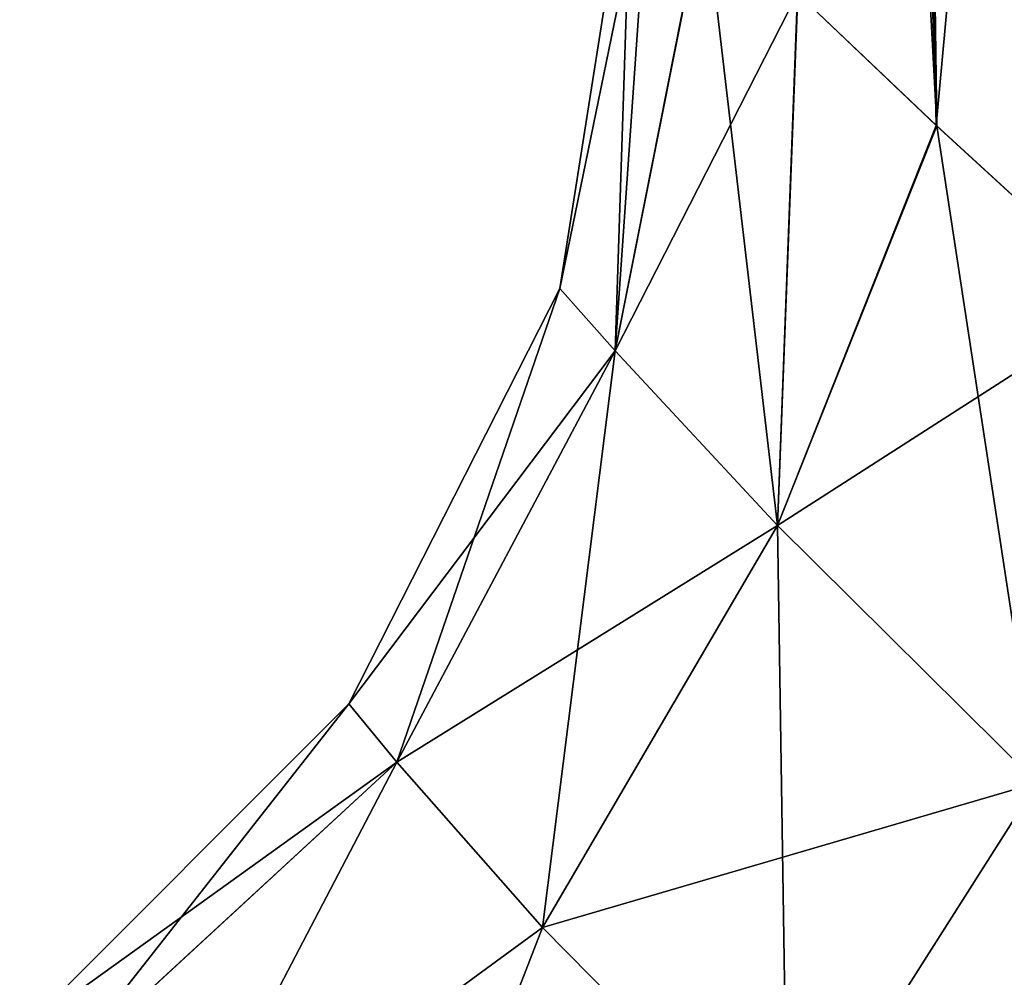
# Model space of a CAD drawing. Units: millimetres. Extents: x -36 to 126, y -15 to 88.
# Drawn here: x -10 to -7, y 15 to 17 of the extents above; entities that cross this region are included whole.
import ezdxf

# ---------------------------------------------------------------- set-up
doc = ezdxf.new("R2010")
doc.units = ezdxf.units.MM
doc.header["$LTSCALE"] = 34.804153
for name, color, linetype in [('117', 7, 'CONTINUOUS'), ('118', 7, 'CONTINUOUS'), ('4', 7, 'CONTINUOUS'), ('5', 7, 'CONTINUOUS')]:
    doc.layers.add(name, color=color, linetype=linetype)

msp = doc.modelspace()

# ---------------------------------------------------------------- linework, layer by layer
at = {"layer": '117', "color": 45, "linetype": 'Continuous', "true_color": 0xb98c3c}
for points in [[(-8, 18), (-8.1946, 16.7675, 0), (-8.0456, 16.6, 1.5647), (-8, 18)], [(-7.9515, 17.9516, 0.8791), (-8, 18), (-8.0456, 16.6, 1.5647), (-7.9515, 17.9516, 0.8791)], [(-7.8057, 17.8075, 1.7523), (-7.9515, 17.9516, 0.8791), (-8.0456, 16.6, 1.5647), (-7.8057, 17.8075, 1.7523)], [(-7.8057, 17.8075, 1.7523), (-8.0456, 16.6, 1.5647), (-7.6095, 16.1304, 3.0565), (-7.8057, 17.8075, 1.7523)], [(-7.5545, 17.5615, 2.6323), (-7.8057, 17.8075, 1.7523), (-7.6095, 16.1304, 3.0565), (-7.5545, 17.5615, 2.6323)], [(-7.1808, 17.2049, 3.5264), (-7.5545, 17.5615, 2.6323), (-7.6095, 16.1304, 3.0565), (-7.1808, 17.2049, 3.5264)], [(-7.1808, 17.2049, 3.5264), (-7.6095, 16.1304, 3.0565), (-6.911, 15.4378, 4.4214), (-7.1808, 17.2049, 3.5264)], [(-6.6655, 16.7323, 4.4239), (-7.1808, 17.2049, 3.5264), (-6.911, 15.4378, 4.4214), (-6.6655, 16.7323, 4.4239)], [(-8.1946, 16.7675, 0), (-8.7624, 15.6509, 0), (-8.6331, 15.494, 1.5343), (-8.1946, 16.7675, 0)], [(-8.1946, 16.7675, 0), (-8.6331, 15.494, 1.5343), (-8.0456, 16.6, 1.5647), (-8.1946, 16.7675, 0)], [(-8.6331, 15.494, 1.5343), (-8.2416, 15.0491, 3.0333), (-8.0456, 16.6, 1.5647), (-8.6331, 15.494, 1.5343)], [(-8.0456, 16.6, 1.5647), (-8.2416, 15.0491, 3.0333), (-7.6095, 16.1304, 3.0565), (-8.0456, 16.6, 1.5647)], [(-8.2416, 15.0491, 3.0333), (-7.5827, 14.381, 4.4563), (-7.6095, 16.1304, 3.0565), (-8.2416, 15.0491, 3.0333)], [(-7.6095, 16.1304, 3.0565), (-7.5827, 14.381, 4.4563), (-6.911, 15.4378, 4.4214), (-7.6095, 16.1304, 3.0565)], [(-8.7624, 15.6509, 0), (-9.6478, 14.7647, 0), (-9.551, 14.6477, 1.4202), (-8.7624, 15.6509, 0)], [(-8.7624, 15.6509, 0), (-9.551, 14.6477, 1.4202), (-8.6331, 15.494, 1.5343), (-8.7624, 15.6509, 0)], [(-9.551, 14.6477, 1.4202), (-9.2518, 14.3095, 2.8329), (-8.6331, 15.494, 1.5343), (-9.551, 14.6477, 1.4202)], [(-8.6331, 15.494, 1.5343), (-9.2518, 14.3095, 2.8329), (-8.2416, 15.0491, 3.0333), (-8.6331, 15.494, 1.5343)], [(-7.5827, 14.381, 4.4563), (-6.6528, 13.5718, 5.7636), (-6.911, 15.4378, 4.4214), (-7.5827, 14.381, 4.4563)], [(-9.2518, 14.3095, 2.8329), (-8.7323, 13.7843, 4.2173), (-8.2416, 15.0491, 3.0333), (-9.2518, 14.3095, 2.8329)], [(-8.2416, 15.0491, 3.0333), (-8.7323, 13.7843, 4.2173), (-7.5827, 14.381, 4.4563), (-8.2416, 15.0491, 3.0333)]]:
    msp.add_3dface(points, dxfattribs=at)
at = {"layer": '118', "color": 45, "linetype": 'Continuous', "true_color": 0xb98c3c}
for points in [[(-8, 18), (-7.9518, 17.9519, -0.8766), (-8.1946, 16.7675, 0), (-8, 18)], [(-7.9518, 17.9519, -0.8766), (-8.0456, 16.6, -1.5647), (-8.1946, 16.7675, 0), (-7.9518, 17.9519, -0.8766)], [(-7.9518, 17.9519, -0.8766), (-7.8064, 17.8081, -1.7492), (-8.0456, 16.6, -1.5647), (-7.9518, 17.9519, -0.8766)], [(-7.8064, 17.8081, -1.7492), (-7.5555, 17.5624, -2.6295), (-8.0456, 16.6, -1.5647), (-7.8064, 17.8081, -1.7492)], [(-7.5555, 17.5624, -2.6295), (-7.6095, 16.1304, -3.0565), (-8.0456, 16.6, -1.5647), (-7.5555, 17.5624, -2.6295)], [(-7.5555, 17.5624, -2.6295), (-7.1821, 17.2061, -3.5238), (-7.6095, 16.1304, -3.0565), (-7.5555, 17.5624, -2.6295)], [(-7.1821, 17.2061, -3.5238), (-6.6674, 16.7341, -4.421), (-7.6095, 16.1304, -3.0565), (-7.1821, 17.2061, -3.5238)], [(-8.0456, 16.6, -1.5647), (-8.7624, 15.6509, 0), (-8.1946, 16.7675, 0), (-8.0456, 16.6, -1.5647)], [(-6.6674, 16.7341, -4.421), (-6.911, 15.4378, -4.4214), (-7.6095, 16.1304, -3.0565), (-6.6674, 16.7341, -4.421)], [(-8.6331, 15.494, -1.5343), (-8.7624, 15.6509, 0), (-8.0456, 16.6, -1.5647), (-8.6331, 15.494, -1.5343)], [(-7.6095, 16.1304, -3.0565), (-8.6331, 15.494, -1.5343), (-8.0456, 16.6, -1.5647), (-7.6095, 16.1304, -3.0565)], [(-8.2416, 15.0491, -3.0333), (-8.6331, 15.494, -1.5343), (-7.6095, 16.1304, -3.0565), (-8.2416, 15.0491, -3.0333)], [(-6.911, 15.4378, -4.4214), (-8.2416, 15.0491, -3.0333), (-7.6095, 16.1304, -3.0565), (-6.911, 15.4378, -4.4214)], [(-8.7624, 15.6509, 0), (-8.6331, 15.494, -1.5343), (-9.6478, 14.7647, 0), (-8.7624, 15.6509, 0)], [(-9.6478, 14.7647, 0), (-8.6331, 15.494, -1.5343), (-9.551, 14.6478, -1.4202), (-9.6478, 14.7647, 0)], [(-9.551, 14.6478, -1.4202), (-8.6331, 15.494, -1.5343), (-9.2518, 14.3095, -2.8329), (-9.551, 14.6478, -1.4202)], [(-8.6331, 15.494, -1.5343), (-8.2416, 15.0491, -3.0333), (-9.2518, 14.3095, -2.8329), (-8.6331, 15.494, -1.5343)], [(-7.5827, 14.381, -4.4563), (-8.2416, 15.0491, -3.0333), (-6.911, 15.4378, -4.4214), (-7.5827, 14.381, -4.4563)], [(-5.9737, 14.6156, -5.6266), (-7.5827, 14.381, -4.4563), (-6.911, 15.4378, -4.4214), (-5.9737, 14.6156, -5.6266)], [(-9.2518, 14.3095, -2.8329), (-8.2416, 15.0491, -3.0333), (-8.7323, 13.7842, -4.2173), (-9.2518, 14.3095, -2.8329)], [(-8.2416, 15.0491, -3.0333), (-7.5827, 14.381, -4.4563), (-8.7323, 13.7842, -4.2173), (-8.2416, 15.0491, -3.0333)]]:
    msp.add_3dface(points, dxfattribs=at)
at = {"layer": '4', "color": 45, "linetype": 'Continuous', "true_color": 0xb98c3c}
for points in [[(-7.3396, 28.7679, 3.1828), (-7.3386, 28.6841, 3.185), (-7.1808, 17.2049, 3.5264), (-7.3396, 28.7679, 3.1828)], [(-6.121, 28.7679, 5.1511), (-7.3396, 28.7679, 3.1828), (-6.6655, 16.7323, 4.4239), (-6.121, 28.7679, 5.1511)], [(-6.6655, 16.7323, 4.4239), (-7.3396, 28.7679, 3.1828), (-7.1808, 17.2049, 3.5264), (-6.6655, 16.7323, 4.4239)], [(-7.3386, 28.6841, 3.185), (-7.3383, 28.6, 3.1859), (-7.1808, 17.2049, 3.5264), (-7.3386, 28.6841, 3.185)], [(-7.3383, 28.6, 3.1859), (-7.3383, 24.95, 3.1859), (-7.1808, 17.2049, 3.5264), (-7.3383, 28.6, 3.1859)], [(-7.3383, 24.95, 3.1859), (-7.3577, 24.3011, 3.1407), (-7.1808, 17.2049, 3.5264), (-7.3383, 24.95, 3.1859)], [(-7.3577, 24.3011, 3.1407), (-7.4134, 23.6752, 3.007), (-7.1808, 17.2049, 3.5264), (-7.3577, 24.3011, 3.1407)], [(-7.4134, 23.6752, 3.007), (-7.4969, 23.0954, 2.7922), (-7.1808, 17.2049, 3.5264), (-7.4134, 23.6752, 3.007)], [(-7.1808, 17.2049, 3.5264), (-7.4969, 23.0954, 2.7922), (-7.5545, 17.5615, 2.6323), (-7.1808, 17.2049, 3.5264)]]:
    msp.add_3dface(points, dxfattribs=at)
at = {"layer": '5', "color": 45, "linetype": 'Continuous', "true_color": 0xb98c3c}
for points in [[(-7.3383, 24.95, -3.1859), (-6.1209, 28.7679, -5.1512), (-7.1821, 17.2061, -3.5238), (-7.3383, 24.95, -3.1859)], [(-7.1821, 17.2061, -3.5238), (-6.1209, 28.7679, -5.1512), (-6.6674, 16.7341, -4.421), (-7.1821, 17.2061, -3.5238)], [(-7.5555, 17.5624, -2.6295), (-7.3383, 24.95, -3.1859), (-7.1821, 17.2061, -3.5238), (-7.5555, 17.5624, -2.6295)]]:
    msp.add_3dface(points, dxfattribs=at)

doc.saveas('drawing.dxf')
